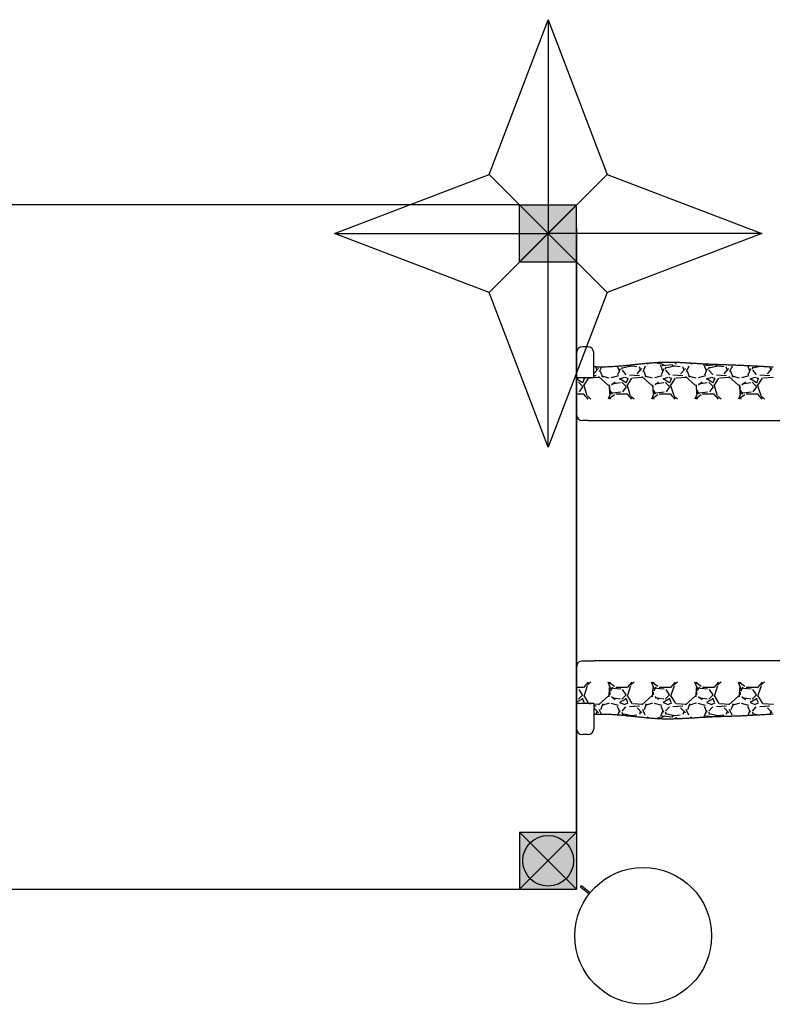
# Model space of a CAD drawing. Units: millimetres. Extents: x -8814 to 8627, y -5133 to 6484.
# Drawn here: x 732 to 2052, y -255 to 1472 of the extents above; entities that cross this region are included whole.
import ezdxf

# ---------------------------------------------------------------- set-up
doc = ezdxf.new("R2010")
doc.units = ezdxf.units.MM
doc.layers.add('DEFAULT', color=7, linetype='Continuous')

msp = doc.modelspace()

# ---------------------------------------------------------------- hatches: boundary and pattern name
at = {"layer": 'DEFAULT', "linetype": 'Continuous'}
for points in [[(1608.6, 1146.8), (1708.6, 1146.8), (1708.6, 1046.8), (1608.6, 1046.8)], [(1608.6, -53.2), (1708.6, -53.2), (1708.6, 46.8), (1608.6, 46.8)]]:
    msp.add_hatch(color=256, dxfattribs=at).paths.add_polyline_path(points)

# ---------------------------------------------------------------- linework, layer by layer
for p, q in [((1555.1, 1200.4), (1658.6, 1471.6)), ((1658.6, 1471.6), (1762.2, 1200.4)), ((1658.6, 1471.6), (1658.6, 1096.8)), ((1283.9, 1096.8), (1555.1, 1200.4)), ((1762.2, 1200.4), (1555.1, 993.3)), ((1555.1, 1200.4), (1762.2, 993.3)), ((1762.2, 1200.4), (2033.4, 1096.8)), ((1608.6, 1146.8), (608.6, 1146.8)), ((1608.6, 1146.8), (1708.6, 1146.8)), ((1608.6, 1046.8), (1608.6, 1146.8)), ((1608.6, 1146.8), (1708.6, 1046.8)), ((1708.6, 1146.8), (1608.6, 1046.8)), ((1708.6, 1046.8), (1708.6, 1146.8)), ((1708.6, 1106.8), (1708.6, -13.2)), ((1555.1, 993.3), (1283.9, 1096.8)), ((1283.9, 1096.8), (1658.6, 1096.8)), ((1658.6, 722.1), (1658.6, 1096.8)), ((2033.4, 1096.8), (1658.6, 1096.8)), ((2033.4, 1096.8), (1762.2, 993.3)), ((1608.6, 1046.8), (1708.6, 1046.8)), ((1708.6, 46.8), (1708.6, 1046.8)), ((1658.6, 722.1), (1555.1, 993.3)), ((1762.2, 993.3), (1658.6, 722.1)), ((1728.6, 897.9), (1718.6, 897.9)), ((1708.6, 888.6), (1708.6, 887.6)), ((1708.6, 887.6), (1708.6, 888.6)), ((1708.6, 887.9), (1708.6, 734.8)), ((1708.6, 886.1), (1708.6, 887.6)), ((1708.6, 887.6), (1708.6, 886.1)), ((1708.6, 884.5), (1708.6, 886.1)), ((1708.6, 886.1), (1708.6, 884.5)), ((1708.6, 883), (1708.6, 884.5)), ((1708.6, 884.5), (1708.6, 883)), ((1708.6, 883.5), (1708.6, 881.9)), ((1708.6, 881.9), (1708.6, 883.5)), ((1708.6, 883), (1708.6, 881.4)), ((1708.6, 881.4), (1708.6, 883)), ((1708.6, 880.4), (1708.6, 881.9)), ((1708.6, 881.9), (1708.6, 880.4)), ((1708.6, 879.3), (1708.6, 881.4)), ((1708.6, 881.4), (1708.6, 879.3)), ((1738.6, 843.7), (1738.6, 887.9)), ((1708.6, 878.3), (1708.6, 880.4)), ((1708.6, 880.4), (1708.6, 878.3)), ((1708.6, 877.3), (1708.6, 879.3)), ((1708.6, 879.3), (1708.6, 877.3)), ((1708.6, 878.3), (1708.6, 876.2)), ((1708.6, 876.2), (1708.6, 878.3)), ((1708.6, 875.2), (1708.6, 877.3)), ((1708.6, 877.3), (1708.6, 875.2)), ((1708.6, 876.2), (1708.6, 874.2)), ((1708.6, 874.2), (1708.6, 876.2)), ((1708.6, 875.2), (1708.6, 873.1)), ((1708.6, 873.1), (1708.6, 875.2)), ((1708.6, 872.1), (1708.6, 874.2)), ((1708.6, 874.2), (1708.6, 872.1)), ((1708.6, 871.1), (1708.6, 873.1)), ((1708.6, 873.1), (1708.6, 871.1)), ((1708.6, 869.5), (1708.6, 872.1)), ((1708.6, 869.5), (1708.6, 872.1)), ((1708.6, 869.5), (1708.6, 871.1)), ((1708.6, 871.1), (1708.6, 869.5)), ((1708.6, 868.5), (1708.6, 869.5)), ((1708.6, 868.5), (1708.6, 869.5)), ((1708.6, 869.5), (1708.6, 824.6)), ((1708.6, 869.5), (1708.6, 854)), ((1708.6, 854), (1708.6, 868.5)), ((1708.6, 868.5), (1708.6, 825.6)), ((1776.3, 863.3), (1774.3, 863.2)), ((1778.2, 863.5), (1776.3, 863.3)), ((1780.2, 863.6), (1778.2, 863.5)), ((1782.2, 863.8), (1780.2, 863.6)), ((1783.8, 856), (1780.5, 863.7)), ((1784.2, 864), (1782.2, 863.8)), ((1786.1, 864.1), (1784.2, 864)), ((1788.1, 864.3), (1786.1, 864.1)), ((1790.1, 864.5), (1788.1, 864.3)), ((1788.7, 861), (1804, 864.8)), ((1792.1, 864.7), (1790.1, 864.5)), ((1794, 864.9), (1792.1, 864.7)), ((1796, 865.1), (1794, 864.9)), ((1798, 865.3), (1796, 865.1)), ((1800, 865.5), (1798, 865.3)), ((1799.7, 865.1), (1814.2, 863.6)), ((1801.9, 865.7), (1800, 865.5)), ((1803.9, 865.9), (1801.9, 865.7)), ((1805.9, 866.1), (1803.9, 865.9)), ((1807.9, 866.3), (1805.9, 866.1)), ((1809.8, 866.6), (1807.9, 866.3)), ((1811.8, 866.8), (1809.8, 866.6)), ((1813.8, 867), (1811.8, 866.8)), ((1815.8, 867.2), (1813.8, 867)), ((1817.7, 867.4), (1815.8, 867.2)), ((1819.7, 867.6), (1817.7, 867.4)), ((1821.7, 867.8), (1819.7, 867.6)), ((1823.7, 868), (1821.7, 867.8)), ((1825.6, 868.2), (1823.7, 868)), ((1829, 863.8), (1824.4, 853.9)), ((1827.6, 868.4), (1825.6, 868.2)), ((1829.6, 868.6), (1827.6, 868.4)), ((1831.6, 868.8), (1829.6, 868.6)), ((1833.5, 869), (1831.6, 868.8)), ((1836.5, 869.3), (1832.3, 867.7)), ((1835.5, 869.1), (1833.5, 869)), ((1837.5, 869.3), (1835.5, 869.1)), ((1839.5, 869.5), (1837.5, 869.3)), ((1841.4, 869.6), (1839.5, 869.5)), ((1843.4, 869.8), (1841.4, 869.6)), ((1845.4, 869.9), (1843.4, 869.8)), ((1847.4, 870), (1845.4, 869.9)), ((1849.3, 870.1), (1847.4, 870)), ((1854, 868.1), (1847.6, 870.1)), ((1851.3, 870.2), (1849.3, 870.1)), ((1853.3, 870.3), (1851.3, 870.2)), ((1853.2, 870.4), (1863.1, 865.2)), ((1855.3, 870.4), (1853.3, 870.3)), ((1857.2, 870.5), (1855.3, 870.4)), ((1860, 856), (1855.4, 866.6)), ((1859.2, 870.5), (1857.2, 870.5)), ((1858.5, 865.3), (1877.5, 866.8)), ((1858.5, 865.3), (1877.5, 866.8)), ((1861.2, 870.6), (1859.2, 870.5)), ((1863.2, 870.6), (1861.2, 870.6)), ((1865.2, 870.6), (1863.2, 870.6)), ((1864.9, 861), (1880.2, 864.8)), ((1867.1, 870.7), (1865.2, 870.6)), ((1869.1, 870.7), (1867.1, 870.7)), ((1871.1, 870.6), (1869.1, 870.7)), ((1873.1, 870.6), (1871.1, 870.6)), ((1875, 870.6), (1873.1, 870.6)), ((1877, 870.6), (1875, 870.6)), ((1875.9, 865.1), (1890.4, 863.6)), ((1879, 870.5), (1877, 870.6)), ((1881, 870.5), (1879, 870.5)), ((1883, 870.4), (1881, 870.5)), ((1881.7, 867.6), (1883.4, 870.4)), ((1884.9, 870.3), (1883, 870.4)), ((1886.9, 870.3), (1884.9, 870.3)), ((1888.9, 870.2), (1886.9, 870.3)), ((1890.9, 870.1), (1888.9, 870.2)), ((1892.9, 870), (1890.9, 870.1)), ((1894.8, 869.9), (1892.9, 870)), ((1896.8, 869.8), (1894.8, 869.9)), ((1898.8, 869.7), (1896.8, 869.8)), ((1900.8, 869.6), (1898.8, 869.7)), ((1905.2, 863.8), (1900.6, 853.9)), ((1902.8, 869.5), (1900.8, 869.6)), ((1904.7, 869.4), (1902.8, 869.5)), ((1906.7, 869.2), (1904.7, 869.4)), ((1908.7, 869.1), (1906.7, 869.2)), ((1911.9, 869), (1908.5, 867.7)), ((1910.7, 869), (1908.7, 869.1)), ((1912.7, 868.9), (1910.7, 869)), ((1914.6, 868.8), (1912.7, 868.9)), ((1916.6, 868.6), (1914.6, 868.8)), ((1918.6, 868.5), (1916.6, 868.6)), ((1920.6, 868.4), (1918.6, 868.5)), ((1922.6, 868.3), (1920.6, 868.4)), ((1924.5, 868.1), (1922.6, 868.3)), ((1926.5, 868), (1924.5, 868.1)), ((1928.5, 867.9), (1926.5, 868)), ((1930.5, 867.8), (1928.5, 867.9)), ((1932.5, 867.7), (1930.5, 867.8)), ((1936.2, 856), (1931.6, 866.7)), ((1934.4, 867.6), (1932.5, 867.7)), ((1936.4, 867.5), (1934.4, 867.6)), ((1934.6, 867.6), (1939.3, 865.1)), ((1934.7, 865.3), (1953.7, 866.8)), ((1934.7, 865.3), (1953.7, 866.8)), ((1938.4, 867.4), (1936.4, 867.5)), ((1940.4, 867.3), (1938.4, 867.4)), ((1942.4, 867.2), (1940.4, 867.3)), ((1941.1, 861), (1956.4, 864.8)), ((1944.3, 867.1), (1942.4, 867.2)), ((1946.3, 867), (1944.3, 867.1)), ((1948.3, 867), (1946.3, 867)), ((1950.3, 866.9), (1948.3, 867)), ((1952.3, 866.8), (1950.3, 866.9)), ((1952.1, 865.1), (1966.5, 863.6)), ((1954.2, 866.7), (1952.3, 866.8)), ((1956.2, 866.7), (1954.2, 866.7)), ((1958.2, 866.6), (1956.2, 866.7)), ((1960.2, 866.5), (1958.2, 866.6)), ((1962.2, 866.4), (1960.2, 866.5)), ((1964.1, 866.4), (1962.2, 866.4)), ((1966.1, 866.3), (1964.1, 866.4)), ((1968.1, 866.2), (1966.1, 866.3)), ((1970.1, 866.2), (1968.1, 866.2)), ((1972.1, 866.1), (1970.1, 866.2)), ((1974, 866), (1972.1, 866.1)), ((1976, 866), (1974, 866)), ((1978, 865.9), (1976, 866)), ((1981.4, 863.8), (1976.8, 853.9)), ((1980, 865.9), (1978, 865.9)), ((1982, 865.8), (1980, 865.9)), ((1983.9, 865.7), (1982, 865.8)), ((1985.9, 865.6), (1983.9, 865.7)), ((1987.9, 865.6), (1985.9, 865.6)), ((1989.9, 865.5), (1987.9, 865.6)), ((1991.8, 865.4), (1989.9, 865.5)), ((1993.8, 865.4), (1991.8, 865.4)), ((1995.8, 865.3), (1993.8, 865.4)), ((1997.8, 865.2), (1995.8, 865.3)), ((1999.8, 865.1), (1997.8, 865.2)), ((2001.7, 865), (1999.8, 865.1)), ((2003.7, 864.9), (2001.7, 865)), ((2005.7, 864.8), (2003.7, 864.9)), ((2007.7, 864.8), (2005.7, 864.8)), ((2009.7, 864.7), (2007.7, 864.8)), ((2012.4, 856), (2008.6, 864.8)), ((2011.6, 864.6), (2009.7, 864.7)), ((2013.6, 864.5), (2011.6, 864.6)), ((2015.6, 864.3), (2013.6, 864.5)), ((2017.6, 864.2), (2015.6, 864.3)), ((2017.3, 861), (2028, 863.7)), ((2019.6, 864.1), (2017.6, 864.2)), ((2021.5, 864), (2019.6, 864.1)), ((2023.5, 863.9), (2021.5, 864)), ((2025.5, 863.8), (2023.5, 863.9)), ((2027.5, 863.7), (2025.5, 863.8)), ((2029.4, 863.6), (2027.5, 863.7)), ((2031.4, 863.4), (2029.4, 863.6)), ((2033.4, 863.3), (2031.4, 863.4)), ((2035.4, 863.2), (2033.4, 863.3)), ((1738.6, 851.1), (1746.8, 860)), ((1738.6, 847.8), (1742.6, 847.4)), ((1740.7, 862.6), (1738.7, 862.7)), ((1742.6, 862.6), (1740.7, 862.6)), ((1744.6, 856.5), (1742.4, 862.6)), ((1744.6, 862.5), (1742.6, 862.6)), ((1746.6, 862.4), (1744.6, 862.5)), ((1748.6, 862.4), (1746.6, 862.4)), ((1746.9, 846.1), (1764.4, 830.1)), ((1752.2, 862.4), (1748.2, 853.9)), ((1750.6, 862.4), (1748.6, 862.4)), ((1752.5, 862.4), (1750.6, 862.4)), ((1754.5, 844), (1750.6, 854.7)), ((1754.5, 862.4), (1752.5, 862.4)), ((1765.5, 842.9), (1752.5, 846.7)), ((1756.5, 862.4), (1754.5, 862.4)), ((1758.5, 862.5), (1756.5, 862.4)), ((1760.4, 862.5), (1758.5, 862.5)), ((1762.4, 862.6), (1760.4, 862.5)), ((1764.4, 862.6), (1762.4, 862.6)), ((1766.4, 862.7), (1764.4, 862.6)), ((1768.3, 862.8), (1766.4, 862.7)), ((1770.3, 862.9), (1768.3, 862.8)), ((1782.1, 847.2), (1769.1, 843.4)), ((1772.3, 863.1), (1770.3, 862.9)), ((1774.3, 863.2), (1772.3, 863.1)), ((1785, 859.2), (1780.4, 848.6)), ((1788.1, 858.7), (1788.9, 862.5)), ((1788.2, 856.8), (1795, 849.1)), ((1801.3, 849), (1818.8, 847.4)), ((1814.6, 850.9), (1823, 860)), ((1820.8, 856.5), (1818.6, 862.6)), ((1823.1, 846.1), (1840.7, 830.1)), ((1830.7, 844), (1826.8, 854.7)), ((1841.7, 842.9), (1828.7, 846.7)), ((1858.3, 847.2), (1845.3, 843.4)), ((1861.2, 859.2), (1856.6, 848.6)), ((1864.3, 858.7), (1865.1, 862.5)), ((1864.4, 856.8), (1871.2, 849.1)), ((1877.5, 849), (1895, 847.4)), ((1890.8, 850.9), (1899.2, 860)), ((1897, 856.5), (1894.8, 862.6)), ((1899.4, 846), (1916.9, 830)), ((1906.8, 844), (1903, 854.7)), ((1917.9, 842.9), (1904.9, 846.7)), ((1934.5, 847.2), (1921.5, 843.4)), ((1937.4, 859.2), (1932.8, 848.5)), ((1940.5, 858.6), (1941.2, 862.5)), ((1940.6, 856.8), (1947.4, 849.2)), ((1953.7, 849), (1971.2, 847.4)), ((1967, 850.9), (1975.4, 860)), ((1973.2, 856.5), (1971, 862.6)), ((1975.6, 846), (1993.1, 830)), ((1983, 844.1), (1979.2, 854.7)), ((1994, 842.9), (1981.1, 846.7)), ((2010.7, 847.2), (1997.7, 843.4)), ((2013.6, 859.2), (2009, 848.5)), ((2016.7, 858.6), (2017.4, 862.4)), ((2016.8, 856.8), (2023.6, 849.2)), ((2029.9, 849), (2047.4, 847.4)), ((2037.4, 863.1), (2035.4, 863.2)), ((2039.3, 863), (2037.4, 863.1)), ((2041.3, 862.9), (2039.3, 863)), ((2043.3, 862.7), (2041.3, 862.9)), ((2043.2, 850.8), (2051.6, 860)), ((2045.3, 862.6), (2043.3, 862.7)), ((2047.3, 862.5), (2045.3, 862.6)), ((2049.4, 856.5), (2047.2, 862.6)), ((2049.2, 862.4), (2047.3, 862.5)), ((2051.2, 862.3), (2049.2, 862.4)), ((2053.2, 862.2), (2051.2, 862.3)), ((1738.6, 843.7), (1708.6, 843.7)), ((1708.6, 842.2), (1713, 843.7)), ((1719.2, 835.1), (1708.6, 841.4)), ((1708.6, 835.4), (1709.1, 835.4)), ((1711.6, 835.8), (1719.2, 828.2)), ((1721.9, 841.7), (1718.9, 834.1)), ((1719.9, 843.7), (1722.9, 842.4)), ((1727, 812.3), (1720.9, 831.4)), ((1721, 829.4), (1729.4, 843.2)), ((1730.5, 843.4), (1733.9, 843.7)), ((1738.6, 844.1), (1748.8, 844.9)), ((1765.6, 831.6), (1766.4, 815.6)), ((1769.9, 831.2), (1776, 836.6)), ((1770.1, 833.1), (1785.3, 835.4)), ((1784, 841.9), (1793.1, 845)), ((1795.4, 835.1), (1784, 841.9)), ((1787.8, 835.8), (1795.4, 828.2)), ((1793.8, 844.7), (1799.1, 842.4)), ((1798.1, 841.7), (1795.1, 834.1)), ((1803.2, 812.3), (1797.1, 831.3)), ((1797.2, 829.4), (1805.6, 843.2)), ((1806.7, 843.4), (1825, 844.9)), ((1841.8, 831.6), (1842.6, 815.6)), ((1846.1, 831.2), (1852.2, 836.6)), ((1846.3, 833.1), (1861.5, 835.4)), ((1860.2, 841.9), (1869.3, 845)), ((1871.6, 835.1), (1860.2, 841.9)), ((1864, 835.8), (1871.6, 828.2)), ((1870, 844.7), (1875.3, 842.4)), ((1874.3, 841.7), (1871.3, 834.1)), ((1873.4, 829.4), (1881.8, 843.2)), ((1879.4, 812.3), (1873.4, 831.3)), ((1882.9, 843.4), (1901.2, 844.9)), ((1918, 831.6), (1918.8, 815.6)), ((1922.3, 831.2), (1928.4, 836.5)), ((1922.5, 833.1), (1937.7, 835.4)), ((1936.4, 841.9), (1945.5, 845)), ((1947.8, 835.1), (1936.4, 841.9)), ((1940.2, 835.8), (1947.8, 828.2)), ((1946.2, 844.6), (1951.5, 842.4)), ((1950.5, 841.7), (1947.5, 834.1)), ((1949.6, 829.4), (1958, 843.2)), ((1955.6, 812.3), (1949.6, 831.3)), ((1959.1, 843.4), (1977.4, 844.9)), ((1994.2, 831.5), (1995, 815.5)), ((1998.5, 831.2), (2004.6, 836.5)), ((1998.7, 833.1), (2013.9, 835.4)), ((2012.6, 841.9), (2021.7, 845)), ((2024, 835.1), (2012.6, 841.9)), ((2016.4, 835.8), (2024, 828.2)), ((2022.4, 844.6), (2027.7, 842.4)), ((2026.7, 841.7), (2023.7, 834.1)), ((2025.8, 829.4), (2034.2, 843.2)), ((2031.9, 812.3), (2025.8, 831.3)), ((2035.3, 843.4), (2053.6, 844.9)), ((1709.6, 818.6), (1708.6, 818.5)), ((1720.7, 815.2), (1708.6, 815.2)), ((1719.1, 828), (1713, 818.9)), ((1728.9, 806.2), (1720.7, 815.3)), ((1768.8, 818.4), (1763.6, 806.2)), ((1774.8, 813.8), (1764.8, 806.9)), ((1766.5, 823.6), (1766.5, 828.2)), ((1785.8, 818.6), (1766.7, 816.3)), ((1771.3, 814.8), (1767.5, 821.7)), ((1796.9, 815.2), (1777.1, 815.2)), ((1795.3, 828), (1789.2, 818.9)), ((1805.1, 806.2), (1796.9, 815.3)), ((1845, 818.4), (1839.8, 806.2)), ((1851, 813.8), (1841.1, 806.9)), ((1842.7, 823.6), (1842.7, 828.2)), ((1862, 818.6), (1842.9, 816.3)), ((1847.5, 814.8), (1843.7, 821.7)), ((1873.1, 815.2), (1853.3, 815.2)), ((1871.5, 828), (1865.4, 818.9)), ((1881.3, 806.2), (1873.1, 815.3)), ((1921.2, 818.4), (1916, 806.2)), ((1927.2, 813.8), (1917.3, 806.9)), ((1918.9, 823.6), (1918.9, 828.2)), ((1938.2, 818.6), (1919.1, 816.3)), ((1923.7, 814.8), (1919.9, 821.7)), ((1949.3, 815.2), (1929.5, 815.2)), ((1947.7, 828), (1941.6, 818.9)), ((1957.5, 806.2), (1949.3, 815.3)), ((1997.3, 818.3), (1992.2, 806.2)), ((2003.4, 813.8), (1993.5, 806.9)), ((1995.1, 823.6), (1995.1, 828.2)), ((2014.4, 818.6), (1995.3, 816.3)), ((1999.9, 814.8), (1996.1, 821.7)), ((2025.5, 815.2), (2005.7, 815.2)), ((2023.9, 828), (2017.8, 818.9)), ((2033.7, 806.2), (2025.5, 815.3)), ((1733.3, 806.2), (1727.4, 810.8)), ((1767.1, 808.5), (1767.8, 806.2)), ((1809.5, 806.2), (1803.6, 810.8)), ((1843.3, 808.5), (1844, 806.2)), ((1885.7, 806.2), (1879.8, 810.8)), ((1919.5, 808.5), (1920.2, 806.2)), ((1961.9, 806.2), (1956, 810.8)), ((1995.7, 808.5), (1996.4, 806.2)), ((2038.1, 806.2), (2032.2, 810.8)), ((1728.6, 768.8), (1718.6, 768.8)), ((1728.6, 768.8), (3386.8, 768.9)), ((1708.6, 745), (1708.6, 724.9)), ((1708.6, 720.2), (1708.6, 724.9)), ((1708.6, 702.1), (1708.6, 723.3)), ((1708.6, 702.1), (1708.6, 668)), ((1708.6, 686.1), (1708.6, 480)), ((1708.6, 429.9), (1708.6, 480)), ((1708.6, 413.9), (1708.6, 448)), ((1708.6, 413.9), (1708.6, 392.7)), ((1708.6, 395.8), (1708.6, 391.1)), ((1708.6, 371), (1708.6, 391.1)), ((1708.6, 309.8), (1708.6, 381.1)), ((1718.6, 347.1), (1738.6, 347.1)), ((3425.9, 347.1), (1738.6, 347.1)), ((1708.6, 272.3), (1708.6, 309.8)), ((1720.7, 300.8), (1708.6, 300.8)), ((1709.6, 297.4), (1708.6, 297.5)), ((1719.1, 288), (1713, 297.1)), ((1728.9, 309.8), (1720.7, 300.7)), ((1727, 303.7), (1720.9, 284.6)), ((1733.3, 309.8), (1727.4, 305.2)), ((1768.8, 297.6), (1763.6, 309.8)), ((1774.8, 302.2), (1764.8, 309.1)), ((1765.6, 284.4), (1766.4, 300.4)), ((1785.8, 297.4), (1766.7, 299.7)), ((1767.1, 307.5), (1767.8, 309.8)), ((1771.3, 301.2), (1767.5, 294.3)), ((1796.9, 300.8), (1777.1, 300.8)), ((1795.3, 288), (1789.2, 297.1)), ((1805.1, 309.8), (1796.9, 300.7)), ((1803.2, 303.7), (1797.1, 284.6)), ((1809.5, 309.8), (1803.6, 305.2)), ((1845, 297.6), (1839.8, 309.8)), ((1851, 302.2), (1841.1, 309.1)), ((1841.8, 284.4), (1842.6, 300.4)), ((1862, 297.4), (1842.9, 299.7)), ((1843.3, 307.5), (1844, 309.8)), ((1847.5, 301.2), (1843.7, 294.3)), ((1873.1, 300.8), (1853.3, 300.8)), ((1871.5, 288), (1865.4, 297.1)), ((1881.3, 309.8), (1873.1, 300.7)), ((1879.4, 303.7), (1873.4, 284.6)), ((1885.7, 309.8), (1879.8, 305.2)), ((1921.2, 297.6), (1916, 309.8)), ((1927.2, 302.2), (1917.3, 309.1)), ((1918, 284.4), (1918.8, 300.4)), ((1938.2, 297.4), (1919.1, 299.7)), ((1919.5, 307.5), (1920.2, 309.8)), ((1923.7, 301.2), (1919.9, 294.3)), ((1949.3, 300.8), (1929.5, 300.8)), ((1947.7, 288), (1941.6, 297.1)), ((1957.5, 309.8), (1949.3, 300.7)), ((1955.6, 303.7), (1949.6, 284.7)), ((1961.9, 309.8), (1956, 305.2)), ((1997.3, 297.6), (1992.2, 309.8)), ((2003.4, 302.2), (1993.5, 309.1)), ((1994.2, 284.4), (1995, 300.4)), ((2014.4, 297.4), (1995.3, 299.7)), ((1995.7, 307.5), (1996.4, 309.8)), ((1999.9, 301.2), (1996.1, 294.3)), ((2025.5, 300.8), (2005.7, 300.8)), ((2023.9, 288), (2017.8, 297.1)), ((2033.7, 309.8), (2025.5, 300.7)), ((2031.9, 303.7), (2025.8, 284.7)), ((2038.1, 309.8), (2032.2, 305.2)), ((1708.6, 246.5), (1708.6, 291.4)), ((1708.6, 247.5), (1708.6, 290.4)), ((1719.2, 280.9), (1708.6, 274.6)), ((1708.6, 280.6), (1709.1, 280.6)), ((1711.6, 280.2), (1719.2, 287.8)), ((1721.9, 274.3), (1718.9, 281.9)), ((1721, 286.5), (1729.4, 272.8)), ((1746.9, 269.9), (1764.4, 285.9)), ((1766.5, 292.4), (1766.5, 287.8)), ((1769.9, 284.8), (1776, 279.4)), ((1770.1, 282.8), (1785.3, 280.6)), ((1795.4, 280.9), (1784, 274.1)), ((1787.8, 280.2), (1795.4, 287.8)), ((1798.1, 274.3), (1795.1, 281.9)), ((1797.2, 286.5), (1805.6, 272.8)), ((1823.1, 269.9), (1840.7, 285.9)), ((1842.7, 292.4), (1842.7, 287.8)), ((1846.1, 284.8), (1852.2, 279.4)), ((1846.3, 282.8), (1861.5, 280.6)), ((1871.6, 280.9), (1860.2, 274.1)), ((1864, 280.2), (1871.6, 287.8)), ((1874.3, 274.3), (1871.3, 281.9)), ((1873.4, 286.5), (1881.8, 272.8)), ((1899.4, 269.9), (1916.9, 285.9)), ((1918.9, 292.4), (1918.9, 287.8)), ((1922.3, 284.8), (1928.4, 279.4)), ((1922.5, 282.8), (1937.7, 280.6)), ((1947.8, 280.9), (1936.4, 274.1)), ((1940.2, 280.2), (1947.8, 287.8)), ((1950.5, 274.3), (1947.5, 281.9)), ((1949.6, 286.5), (1958, 272.8)), ((1975.6, 270), (1993.1, 286)), ((1995.1, 292.4), (1995.1, 287.8)), ((1998.5, 284.8), (2004.6, 279.5)), ((1998.7, 282.8), (2013.9, 280.6)), ((2024, 280.9), (2012.6, 274.1)), ((2016.4, 280.2), (2024, 287.8)), ((2026.7, 274.3), (2023.7, 281.9)), ((2025.8, 286.5), (2034.2, 272.8)), ((1708.6, 273.8), (1713, 272.3)), ((1708.6, 228.1), (1708.6, 272.3)), ((1738.6, 272.3), (1708.6, 272.3)), ((1708.6, 262), (1708.6, 247.5)), ((1708.6, 246.5), (1708.6, 262)), ((1719.9, 272.3), (1722.9, 273.6)), ((1730.5, 272.6), (1733.9, 272.3)), ((1738.6, 272.3), (1738.6, 253.2)), ((1738.6, 271.9), (1748.8, 271.1)), ((1738.6, 268.2), (1742.6, 268.5)), ((1738.6, 264.9), (1746.8, 256)), ((1744.6, 259.5), (1742.4, 253.4)), ((1752.2, 253.6), (1748.2, 262.1)), ((1754.5, 272), (1750.6, 261.3)), ((1765.5, 273.1), (1752.5, 269.3)), ((1782.1, 268.8), (1769.1, 272.6)), ((1785, 256.8), (1780.4, 267.4)), ((1783.8, 260), (1780.5, 252.3)), ((1784, 274.1), (1793.1, 271)), ((1788.2, 259.2), (1795, 266.8)), ((1793.8, 271.3), (1799.1, 273.6)), ((1801.3, 267), (1818.8, 268.5)), ((1806.7, 272.6), (1825, 271.1)), ((1814.6, 265.1), (1823, 256)), ((1820.8, 259.5), (1818.6, 253.4)), ((1829, 252.2), (1824.4, 262.1)), ((1830.7, 272), (1826.8, 261.3)), ((1841.7, 273.1), (1828.7, 269.3)), ((1858.3, 268.8), (1845.3, 272.6)), ((1860, 260), (1855.4, 249.3)), ((1861.2, 256.8), (1856.6, 267.4)), ((1860.2, 274.1), (1869.3, 271)), ((1864.4, 259.2), (1871.2, 266.8)), ((1870, 271.3), (1875.3, 273.6)), ((1877.5, 267), (1895, 268.5)), ((1882.9, 272.6), (1901.2, 271.1)), ((1890.8, 265.1), (1899.2, 256)), ((1897, 259.5), (1894.8, 253.4)), ((1905.2, 252.2), (1900.6, 262.1)), ((1906.8, 271.9), (1903, 261.3)), ((1917.9, 273.1), (1904.9, 269.3)), ((1934.5, 268.8), (1921.5, 272.6)), ((1936.2, 260), (1931.6, 249.3)), ((1937.4, 256.8), (1932.8, 267.4)), ((1936.4, 274.1), (1945.5, 271)), ((1940.6, 259.2), (1947.4, 266.8)), ((1946.2, 271.3), (1951.5, 273.6)), ((1953.7, 267), (1971.2, 268.5)), ((1959.1, 272.6), (1977.4, 271.1)), ((1967, 265.1), (1975.4, 256)), ((1973.2, 259.5), (1971, 253.4)), ((1981.4, 252.1), (1976.8, 262.1)), ((1983, 271.9), (1979.2, 261.3)), ((1994, 273.1), (1981.1, 269.3)), ((2010.7, 268.8), (1997.7, 272.6)), ((2012.4, 260), (2008.6, 251.2)), ((2013.6, 256.8), (2009, 267.4)), ((2012.6, 274.1), (2021.7, 271)), ((2016.8, 259.2), (2023.6, 266.8)), ((2022.4, 271.3), (2027.7, 273.6)), ((2029.9, 267), (2047.4, 268.5)), ((2035.3, 272.6), (2053.6, 271.1)), ((2043.2, 265.1), (2051.6, 256)), ((2049.4, 259.5), (2047.2, 253.4)), ((1708.6, 247.5), (1708.6, 246.5)), ((1708.6, 247.5), (1708.6, 246.5)), ((1708.6, 246.5), (1708.6, 244.9)), ((1708.6, 244.9), (1708.6, 246.5)), ((1708.6, 246.5), (1708.6, 243.9)), ((1708.6, 246.5), (1708.6, 243.9)), ((1708.6, 244.9), (1708.6, 242.9)), ((1708.6, 242.9), (1708.6, 244.9)), ((1708.6, 243.9), (1708.6, 241.8)), ((1708.6, 241.8), (1708.6, 243.9)), ((1708.6, 240.8), (1708.6, 242.9)), ((1708.6, 242.9), (1708.6, 240.8)), ((1708.6, 239.8), (1708.6, 241.8)), ((1708.6, 241.8), (1708.6, 239.8)), ((1738.6, 253.2), (1738.6, 228.1)), ((1740.7, 253.2), (1738.7, 253.2)), ((1742.6, 253.3), (1740.7, 253.2)), ((1744.6, 253.4), (1742.6, 253.3)), ((1746.6, 253.4), (1744.6, 253.4)), ((1748.6, 253.5), (1746.6, 253.4)), ((1750.6, 253.5), (1748.6, 253.5)), ((1752.5, 253.5), (1750.6, 253.5)), ((1754.5, 253.5), (1752.5, 253.5)), ((1756.5, 253.5), (1754.5, 253.5)), ((1758.5, 253.4), (1756.5, 253.5)), ((1760.4, 253.4), (1758.5, 253.4)), ((1762.4, 253.3), (1760.4, 253.4)), ((1764.4, 253.2), (1762.4, 253.3)), ((1766.4, 253.2), (1764.4, 253.2)), ((1768.3, 253.1), (1766.4, 253.2)), ((1770.3, 253), (1768.3, 253.1)), ((1772.3, 252.8), (1770.3, 253)), ((1774.3, 252.7), (1772.3, 252.8)), ((1776.3, 252.6), (1774.3, 252.7)), ((1778.2, 252.4), (1776.3, 252.6)), ((1780.2, 252.3), (1778.2, 252.4)), ((1782.2, 252.1), (1780.2, 252.3)), ((1784.2, 251.9), (1782.2, 252.1)), ((1786.1, 251.8), (1784.2, 251.9)), ((1788.1, 251.6), (1786.1, 251.8)), ((1788.1, 257.3), (1788.9, 253.5)), ((1790.1, 251.4), (1788.1, 251.6)), ((1788.7, 255), (1804, 251.2)), ((1792.1, 251.2), (1790.1, 251.4)), ((1794, 251), (1792.1, 251.2)), ((1796, 250.8), (1794, 251)), ((1798, 250.6), (1796, 250.8)), ((1800, 250.4), (1798, 250.6)), ((1799.7, 250.8), (1814.2, 252.4)), ((1801.9, 250.2), (1800, 250.4)), ((1803.9, 250), (1801.9, 250.2)), ((1805.9, 249.8), (1803.9, 250)), ((1807.9, 249.5), (1805.9, 249.8)), ((1809.8, 249.3), (1807.9, 249.5)), ((1811.8, 249.1), (1809.8, 249.3)), ((1813.8, 248.9), (1811.8, 249.1)), ((1815.8, 248.7), (1813.8, 248.9)), ((1817.7, 248.5), (1815.8, 248.7)), ((1819.7, 248.3), (1817.7, 248.5)), ((1821.7, 248.1), (1819.7, 248.3)), ((1823.7, 247.9), (1821.7, 248.1)), ((1825.6, 247.7), (1823.7, 247.9)), ((1827.6, 247.5), (1825.6, 247.7)), ((1829.6, 247.3), (1827.6, 247.5)), ((1831.6, 247.1), (1829.6, 247.3)), ((1833.5, 246.9), (1831.6, 247.1)), ((1836.5, 246.7), (1832.3, 248.3)), ((1835.5, 246.7), (1833.5, 246.9)), ((1837.5, 246.6), (1835.5, 246.7)), ((1839.5, 246.4), (1837.5, 246.6)), ((1841.4, 246.3), (1839.5, 246.4)), ((1843.4, 246.1), (1841.4, 246.3)), ((1845.4, 246), (1843.4, 246.1)), ((1847.4, 245.9), (1845.4, 246)), ((1849.3, 245.8), (1847.4, 245.9)), ((1854, 247.9), (1847.6, 245.9)), ((1851.3, 245.7), (1849.3, 245.8)), ((1853.3, 245.6), (1851.3, 245.7)), ((1853.2, 245.6), (1863.1, 250.8)), ((1855.3, 245.5), (1853.3, 245.6)), ((1857.2, 245.4), (1855.3, 245.5)), ((1859.2, 245.3), (1857.2, 245.4)), ((1858.5, 250.7), (1877.5, 249.2)), ((1858.5, 250.7), (1877.5, 249.2)), ((1861.2, 245.3), (1859.2, 245.3)), ((1863.2, 245.3), (1861.2, 245.3)), ((1865.2, 245.2), (1863.2, 245.3)), ((1864.3, 257.3), (1865.1, 253.5)), ((1864.9, 255), (1880.2, 251.2)), ((1867.1, 245.2), (1865.2, 245.2)), ((1869.1, 245.2), (1867.1, 245.2)), ((1871.1, 245.2), (1869.1, 245.2)), ((1873.1, 245.3), (1871.1, 245.2)), ((1875, 245.3), (1873.1, 245.3)), ((1877, 245.3), (1875, 245.3)), ((1875.9, 250.8), (1890.4, 252.4)), ((1879, 245.4), (1877, 245.3)), ((1881, 245.4), (1879, 245.4)), ((1883, 245.5), (1881, 245.4)), ((1881.7, 248.4), (1883.4, 245.6)), ((1884.9, 245.6), (1883, 245.5)), ((1886.9, 245.6), (1884.9, 245.6)), ((1888.9, 245.7), (1886.9, 245.6)), ((1890.9, 245.8), (1888.9, 245.7)), ((1892.9, 245.9), (1890.9, 245.8)), ((1894.8, 246), (1892.9, 245.9)), ((1896.8, 246.1), (1894.8, 246)), ((1898.8, 246.2), (1896.8, 246.1)), ((1900.8, 246.3), (1898.8, 246.2)), ((1902.8, 246.4), (1900.8, 246.3)), ((1904.7, 246.5), (1902.8, 246.4)), ((1906.7, 246.7), (1904.7, 246.5)), ((1908.7, 246.8), (1906.7, 246.7)), ((1911.9, 247), (1908.5, 248.3)), ((1910.7, 246.9), (1908.7, 246.8)), ((1912.7, 247), (1910.7, 246.9)), ((1914.6, 247.1), (1912.7, 247)), ((1916.6, 247.3), (1914.6, 247.1)), ((1918.6, 247.4), (1916.6, 247.3)), ((1920.6, 247.5), (1918.6, 247.4)), ((1922.6, 247.6), (1920.6, 247.5)), ((1924.5, 247.7), (1922.6, 247.6)), ((1926.5, 247.9), (1924.5, 247.7)), ((1928.5, 248), (1926.5, 247.9)), ((1930.5, 248.1), (1928.5, 248)), ((1932.5, 248.2), (1930.5, 248.1)), ((1934.4, 248.3), (1932.5, 248.2)), ((1936.4, 248.4), (1934.4, 248.3)), ((1934.6, 248.4), (1939.3, 250.8)), ((1934.7, 250.7), (1953.7, 249.2)), ((1934.7, 250.7), (1953.7, 249.2)), ((1938.4, 248.5), (1936.4, 248.4)), ((1940.4, 248.6), (1938.4, 248.5)), ((1942.4, 248.7), (1940.4, 248.6)), ((1940.5, 257.3), (1941.2, 253.5)), ((1941.1, 255), (1956.4, 251.2)), ((1944.3, 248.8), (1942.4, 248.7)), ((1946.3, 248.8), (1944.3, 248.8)), ((1948.3, 248.9), (1946.3, 248.8)), ((1950.3, 249), (1948.3, 248.9)), ((1952.3, 249.1), (1950.3, 249)), ((1952.1, 250.8), (1966.5, 252.4)), ((1954.2, 249.2), (1952.3, 249.1)), ((1956.2, 249.2), (1954.2, 249.2)), ((1958.2, 249.3), (1956.2, 249.2)), ((1960.2, 249.4), (1958.2, 249.3)), ((1962.2, 249.4), (1960.2, 249.4)), ((1964.1, 249.5), (1962.2, 249.4)), ((1966.1, 249.6), (1964.1, 249.5)), ((1968.1, 249.6), (1966.1, 249.6)), ((1970.1, 249.7), (1968.1, 249.6)), ((1972.1, 249.8), (1970.1, 249.7)), ((1974, 249.8), (1972.1, 249.8)), ((1976, 249.9), (1974, 249.8)), ((1978, 250), (1976, 249.9)), ((1980, 250), (1978, 250)), ((1982, 250.1), (1980, 250)), ((1983.9, 250.2), (1982, 250.1)), ((1985.9, 250.2), (1983.9, 250.2)), ((1987.9, 250.3), (1985.9, 250.2)), ((1989.9, 250.4), (1987.9, 250.3)), ((1991.8, 250.5), (1989.9, 250.4)), ((1993.8, 250.5), (1991.8, 250.5)), ((1995.8, 250.6), (1993.8, 250.5)), ((1997.8, 250.7), (1995.8, 250.6)), ((1999.8, 250.8), (1997.8, 250.7)), ((2001.7, 250.9), (1999.8, 250.8)), ((2003.7, 251), (2001.7, 250.9)), ((2005.7, 251), (2003.7, 251)), ((2007.7, 251.1), (2005.7, 251)), ((2009.7, 251.2), (2007.7, 251.1)), ((2011.6, 251.3), (2009.7, 251.2)), ((2013.6, 251.4), (2011.6, 251.3)), ((2015.6, 251.5), (2013.6, 251.4)), ((2017.6, 251.7), (2015.6, 251.5)), ((2016.7, 257.3), (2017.4, 253.5)), ((2017.3, 255), (2028, 252.3)), ((2019.6, 251.8), (2017.6, 251.7)), ((2021.5, 251.9), (2019.6, 251.8)), ((2023.5, 252), (2021.5, 251.9)), ((2025.5, 252.1), (2023.5, 252)), ((2027.5, 252.2), (2025.5, 252.1)), ((2029.4, 252.3), (2027.5, 252.2)), ((2031.4, 252.4), (2029.4, 252.3)), ((2033.4, 252.6), (2031.4, 252.4)), ((2035.4, 252.7), (2033.4, 252.6)), ((2037.4, 252.8), (2035.4, 252.7)), ((2039.3, 252.9), (2037.4, 252.8)), ((2041.3, 253), (2039.3, 252.9)), ((2043.3, 253.1), (2041.3, 253)), ((2045.3, 253.3), (2043.3, 253.1)), ((2047.3, 253.4), (2045.3, 253.3)), ((2049.2, 253.5), (2047.3, 253.4)), ((2051.2, 253.6), (2049.2, 253.5)), ((2053.2, 253.7), (2051.2, 253.6)), ((1708.6, 240.8), (1708.6, 238.7)), ((1708.6, 238.7), (1708.6, 240.8)), ((1708.6, 237.7), (1708.6, 239.8)), ((1708.6, 239.8), (1708.6, 237.7)), ((1708.6, 238.7), (1708.6, 236.7)), ((1708.6, 236.7), (1708.6, 238.7)), ((1708.6, 237.7), (1708.6, 235.6)), ((1708.6, 235.6), (1708.6, 237.7)), ((1708.6, 236.7), (1708.6, 234.6)), ((1708.6, 234.6), (1708.6, 236.7)), ((1708.6, 235.6), (1708.6, 234.1)), ((1708.6, 234.1), (1708.6, 235.6)), ((1708.6, 233), (1708.6, 234.6)), ((1708.6, 234.6), (1708.6, 233)), ((1708.6, 232.5), (1708.6, 234.1)), ((1708.6, 234.1), (1708.6, 232.5)), ((1708.6, 233), (1708.6, 231.5)), ((1708.6, 231.5), (1708.6, 233)), ((1708.6, 231.5), (1708.6, 229.9)), ((1708.6, 229.9), (1708.6, 231.5)), ((1708.6, 229.9), (1708.6, 228.4)), ((1708.6, 228.4), (1708.6, 229.9)), ((1708.6, 227.4), (1708.6, 228.4)), ((1708.6, 228.4), (1708.6, 227.4)), ((1728.6, 218.1), (1718.6, 218.1)), ((1728.6, 218.1), (1723.1, 218.1)), ((1728.6, 218.1), (1723.1, 218.1)), ((1608.6, 46.8), (1708.6, 46.8)), ((1608.6, 46.8), (1608.6, -53.2)), ((1608.6, 46.8), (1708.6, -53.2)), ((1708.6, 46.8), (1608.6, -53.2)), ((1708.6, 46.8), (1708.6, -53.2)), ((1730.3, -61.6), (1715.7, -50.1)), ((1732.1, -59.3), (1717.5, -47.7)), ((608.6, -53.2), (1608.6, -53.2)), ((1608.6, -53.2), (1708.6, -53.2))]:
    msp.add_line(p, q, dxfattribs=at)
for centre, radius in [((1658.6, -3.2), 44.5), ((1825.3, -134.9), 120)]:
    msp.add_circle(centre, radius, dxfattribs=at)
for centre, radius, start, end in [((1718.6, 887.9), 10, 90, 180), ((1728.6, 887.9), 10, 0, 90), ((1718.6, 778.8), 10, 180, 270), ((1718.6, 337.1), 10, 90, 180), ((1718.6, 228.1), 10, 180, 270), ((1728.6, 228.1), 10, 270, 0), ((1716.6, -48.9), 1.5, 51.7068, 231.7068)]:
    msp.add_arc(centre, radius, start, end, dxfattribs=at)

doc.saveas('drawing.dxf')
